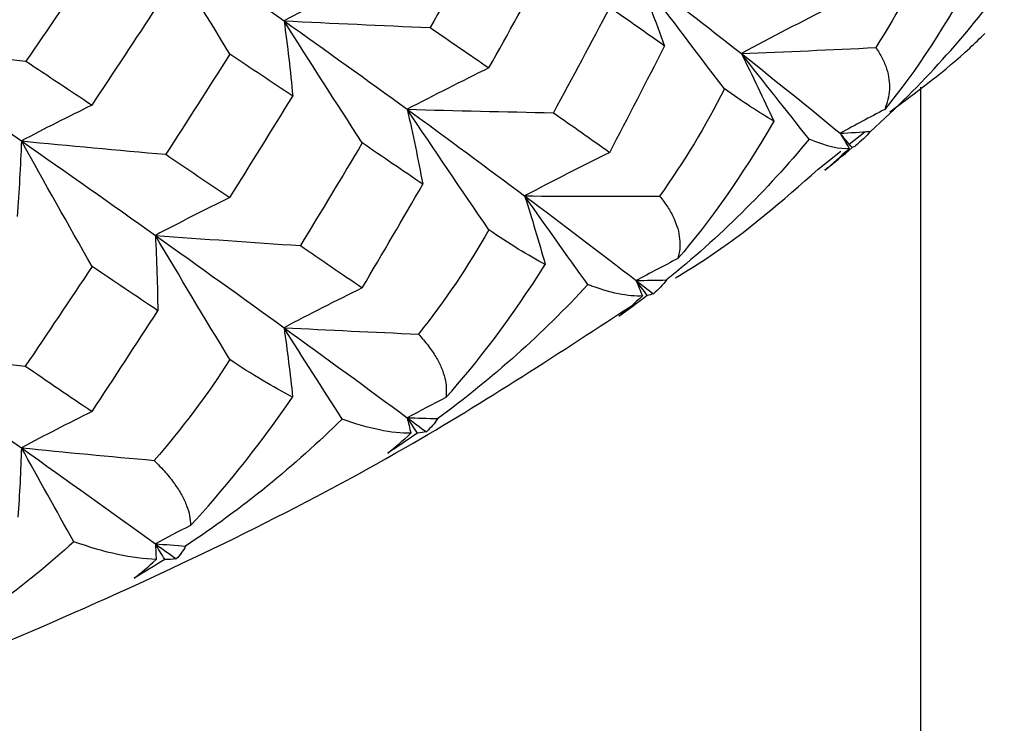
# Paper-space layout '_Trimetric' of a CAD drawing. Units: millimetres. Extents: x -70 to 118, y -161 to 84.
# Drawn here: x 99 to 104, y -31 to -28 of the extents above; entities that cross this region are included whole.
import ezdxf

# ---------------------------------------------------------------- set-up
doc = ezdxf.new("R2010")
doc.units = ezdxf.units.MM

psp = doc.layouts.new('_Trimetric')

# ---------------------------------------------------------------- linework, layer by layer
at = {"color": 7, "linetype": 'Continuous', "lineweight": 25}
for p, q in [((103.4418, -76.4095), (103.4418, -28.0301)), ((103.1234, -28.2844), (103.1934, -28.2286)), ((102.9839, -28.3959), (103.0853, -28.3149))]:
    psp.add_line(p, q, dxfattribs=at)
for points in [[(101.5166, -27.305), (101.4301, -27.4582), (101.3426, -27.6112), (101.2542, -27.7639)], [(100.3616, -27.8832), (100.2493, -27.6987), (100.1383, -27.5144), (100.0296, -27.3321)], [(100.0296, -27.3321), (100.2247, -27.4672), (100.416, -27.6012), (100.6032, -27.734)], [(103.5024, -27.362), (103.429, -27.5328), (103.3409, -27.6967), (103.2416, -27.8532)], [(99.7475, -27.4802), (99.6499, -27.6253), (99.5515, -27.77), (99.4523, -27.914)], [(101.5166, -27.9439), (101.6032, -27.7895), (101.6887, -27.6347), (101.7733, -27.4796)], [(102.173, -27.5169), (102.2176, -27.6265), (102.2601, -27.7368), (102.3001, -27.8466)], [(102.5664, -28.037), (102.4333, -27.863), (102.3017, -27.689), (102.173, -27.5169)], [(102.173, -27.5169), (102.3341, -27.6392), (102.4905, -27.7603), (102.6422, -27.8801)], [(103.6907, -27.4965), (103.5589, -27.7504), (103.4187, -27.9625), (103.2814, -28.1289)], [(100.9517, -27.559), (100.8337, -27.6163), (100.7172, -27.6748), (100.6032, -27.734)], [(103.2181, -28.227), (103.4468, -28.0207), (103.646, -27.7992), (103.8145, -27.5704)], [(99.7475, -28.1099), (99.845, -27.9634), (99.9418, -27.8166), (100.0377, -27.6696)], [(102.0552, -27.6745), (101.9726, -27.8312), (101.8889, -27.9876), (101.8042, -28.1438)], [(102.3001, -27.8466), (102.2195, -27.7895), (102.1379, -27.7321), (102.0552, -27.6745)], [(103.0491, -27.6678), (102.9114, -27.7377), (102.7753, -27.8087), (102.6422, -27.8801)], [(100.6032, -27.734), (100.6186, -27.8459), (100.6316, -27.9583), (100.6422, -28.0702)], [(100.9517, -28.2788), (100.8338, -28.0964), (100.7173, -27.9142), (100.6032, -27.734)], [(100.6032, -27.734), (100.82, -27.7451), (101.0376, -27.7551), (101.2542, -27.7639)], [(100.6032, -27.734), (100.7904, -27.8668), (100.9736, -27.9983), (101.1524, -28.1285)], [(101.2542, -27.7639), (101.3426, -27.8242), (101.4301, -27.8842), (101.5166, -27.9439)], [(98.8134, -27.84), (99.0258, -27.8658), (99.2394, -27.8906), (99.4523, -27.914)], [(98.8134, -27.84), (99.0233, -27.9845), (99.2298, -28.1277), (99.4325, -28.2695)], [(102.0552, -28.3206), (102.1379, -28.1629), (102.2195, -28.0049), (102.3001, -27.8466)], [(102.6422, -27.8801), (102.8419, -27.8721), (103.0418, -27.8631), (103.2416, -27.8532)], [(99.4523, -27.914), (99.5515, -27.9796), (99.6499, -28.0449), (99.7475, -28.1099)], [(100.3616, -27.8832), (100.2672, -28.0322), (100.1719, -28.1809), (100.0757, -28.3293)], [(100.6422, -28.0702), (100.5495, -28.0081), (100.456, -27.9458), (100.3616, -27.8832)], [(102.6422, -27.8801), (102.6924, -27.98), (102.7407, -28.0803), (102.7871, -28.181)], [(102.9445, -28.2614), (102.8423, -28.1336), (102.7415, -28.0065), (102.6422, -27.8801)], [(102.6422, -27.8801), (102.794, -28), (102.9409, -28.1185), (103.0829, -28.2356)], [(101.5166, -27.9439), (101.3933, -28.0044), (101.2715, -28.0661), (101.1524, -28.1285)], [(102.5664, -28.037), (102.4833, -28.2042), (102.3858, -28.3638), (102.2777, -28.5155)], [(102.7871, -28.181), (102.7219, -28.1432), (102.6483, -28.0958), (102.5664, -28.037)], [(100.3616, -28.5221), (100.456, -28.3718), (100.5495, -28.2211), (100.6422, -28.0702)], [(99.7475, -28.1099), (99.6408, -28.1619), (99.5355, -28.2153), (99.4325, -28.2695)], [(101.1524, -28.1285), (101.1778, -28.2397), (101.201, -28.3515), (101.2217, -28.4628)], [(101.5166, -28.6661), (101.3934, -28.4862), (101.2716, -28.3064), (101.1524, -28.1285)], [(101.1524, -28.1285), (101.3695, -28.1347), (101.5875, -28.1398), (101.8042, -28.1438)], [(101.1524, -28.1285), (101.3313, -28.2586), (101.5059, -28.3874), (101.676, -28.5147)], [(103.2814, -28.1289), (103.2146, -28.1644), (103.1484, -28.1999), (103.0829, -28.2356)], [(101.8042, -28.1438), (101.8889, -28.2031), (101.9726, -28.262), (102.0552, -28.3206)], [(102.7871, -28.181), (102.6439, -28.4285), (102.4977, -28.634), (102.3591, -28.7941)], [(103.0829, -28.2356), (103.128, -28.2328), (103.173, -28.2299), (103.2181, -28.227)], [(103.2181, -28.227), (103.1988, -28.2489), (103.1764, -28.2706), (103.1508, -28.2918)], [(99.4325, -28.2695), (99.4283, -28.3817), (99.4217, -28.4942), (99.4129, -28.6061)], [(99.7475, -28.8296), (99.6409, -28.642), (99.5356, -28.4548), (99.4325, -28.2695)], [(99.4325, -28.2695), (99.6465, -28.2906), (99.8615, -28.3106), (100.0757, -28.3293)], [(99.4325, -28.2695), (99.6353, -28.4113), (99.8344, -28.5517), (100.0296, -28.6905)], [(102.9445, -28.2614), (102.7565, -28.4891), (102.5434, -28.6993), (102.3091, -28.8895)], [(103.1227, -28.3027), (103.0846, -28.3091), (103.0246, -28.2957), (102.9445, -28.2614)], [(103.0829, -28.2356), (103.0963, -28.258), (103.1095, -28.2803), (103.1227, -28.3027)], [(103.1357, -28.2995), (103.118, -28.2782), (103.1005, -28.2569), (103.0829, -28.2356)], [(100.9517, -28.2788), (100.8608, -28.4314), (100.7689, -28.5838), (100.6761, -28.7359)], [(101.2217, -28.4628), (101.1326, -28.4017), (101.0426, -28.3404), (100.9517, -28.2788)], [(103.0144, -28.4001), (103.0556, -28.3671), (103.0961, -28.3335), (103.1357, -28.2995)], [(103.1227, -28.3027), (103.0859, -28.3387), (103.0498, -28.3711), (103.0144, -28.4001)], [(103.1508, -28.2918), (103.1464, -28.295), (103.1414, -28.2975), (103.1357, -28.2995)], [(100.0757, -28.3293), (100.1719, -28.3939), (100.2672, -28.4582), (100.3616, -28.5221)], [(102.0552, -28.3206), (101.9268, -28.3843), (101.8, -28.4492), (101.676, -28.5147)], [(100.9517, -28.9248), (101.0426, -28.7712), (101.1326, -28.6172), (101.2217, -28.4628)], [(100.3616, -28.5221), (100.2491, -28.5771), (100.1381, -28.6334), (100.0296, -28.6905)], [(101.676, -28.5147), (101.7086, -28.6165), (101.7392, -28.7186), (101.7679, -28.821)], [(101.9577, -28.9095), (101.8624, -28.7771), (101.7685, -28.6455), (101.676, -28.5147)], [(101.676, -28.5147), (101.8763, -28.5159), (102.0769, -28.5162), (102.2777, -28.5155)], [(101.676, -28.5147), (101.8462, -28.642), (102.0119, -28.7677), (102.173, -28.8919)], [(100.0296, -28.6905), (100.0355, -28.8025), (100.0391, -28.9149), (100.0404, -29.0266)], [(100.3616, -29.2443), (100.2492, -29.0589), (100.1382, -28.8737), (100.0296, -28.6905)], [(100.0296, -28.6905), (100.2447, -28.7068), (100.4609, -28.7219), (100.6761, -28.7359)], [(100.0296, -28.6905), (100.2247, -28.8293), (100.416, -28.9665), (100.6032, -29.1021)], [(101.5166, -28.6661), (101.4244, -28.8293), (101.3185, -28.9842), (101.2024, -29.1307)], [(101.7679, -28.821), (101.6915, -28.7799), (101.6077, -28.729), (101.5166, -28.6661)], [(100.6761, -28.7359), (100.7689, -28.7992), (100.8608, -28.8622), (100.9517, -28.9248)], [(102.3591, -28.7941), (102.2964, -28.8265), (102.2344, -28.8591), (102.173, -28.8919)], [(99.7475, -28.8296), (99.649, -28.9779), (99.5496, -29.1259), (99.4495, -29.2734)], [(100.0404, -29.0266), (99.9436, -28.9613), (99.846, -28.8956), (99.7475, -28.8296)], [(101.3247, -29.4139), (101.4636, -29.2603), (101.6146, -29.0617), (101.7679, -28.821)], [(100.9517, -28.9248), (100.8337, -28.9828), (100.7172, -29.0421), (100.6032, -29.1021)], [(101.9577, -28.9095), (101.7571, -29.1281), (101.5326, -29.3283), (101.2884, -29.5074)], [(102.2009, -28.9605), (102.1395, -28.9646), (102.0578, -28.948), (101.9577, -28.9095)], [(102.173, -28.8919), (102.2183, -28.8911), (102.2637, -28.8903), (102.3091, -28.8895)], [(102.173, -28.8919), (102.1824, -28.9148), (102.1917, -28.9376), (102.2009, -28.9605)], [(102.2224, -28.9581), (102.2059, -28.936), (102.1894, -28.9139), (102.173, -28.8919)], [(102.173, -28.8919), (102.1987, -28.9118), (102.2244, -28.9316), (102.25, -28.9514)], [(102.3091, -28.8895), (102.2927, -28.9107), (102.273, -28.9313), (102.25, -28.9514)], [(102.2224, -28.9581), (102.1807, -28.9904), (102.1383, -29.022), (102.0953, -29.053)], [(102.2009, -28.9605), (102.1647, -28.9948), (102.1295, -29.0256), (102.0953, -29.053)], [(102.25, -28.9514), (102.2414, -28.9543), (102.2322, -28.9565), (102.2224, -28.9581)], [(99.7475, -29.4757), (99.846, -29.3264), (99.9436, -29.1767), (100.0404, -29.0266)], [(100.6032, -29.1021), (100.6179, -29.205), (100.6307, -29.3081), (100.6415, -29.4114)], [(100.8621, -29.5094), (100.7745, -29.3727), (100.6883, -29.237), (100.6032, -29.1021)], [(100.6032, -29.1021), (100.8025, -29.1126), (101.0022, -29.1221), (101.2024, -29.1307)], [(100.6032, -29.1021), (100.7904, -29.2376), (100.9736, -29.3715), (101.1524, -29.5035)], [(98.8134, -29.1984), (99.0249, -29.2245), (99.2376, -29.2496), (99.4495, -29.2734)], [(98.8134, -29.1984), (99.0233, -29.3466), (99.2298, -29.493), (99.4325, -29.6376)], [(99.4495, -29.2734), (99.5496, -29.3413), (99.649, -29.4087), (99.7475, -29.4757)], [(100.3616, -29.2443), (100.2611, -29.4029), (100.1474, -29.5528), (100.0243, -29.6937)], [(100.6415, -29.4114), (100.5546, -29.3666), (100.4611, -29.3115), (100.3616, -29.2443)], [(100.1866, -29.9836), (100.3246, -29.8363), (100.4793, -29.6448), (100.6415, -29.4114)], [(101.3247, -29.4139), (101.2667, -29.4436), (101.2093, -29.4735), (101.1524, -29.5035)], [(99.7475, -29.4757), (99.6408, -29.5285), (99.5355, -29.5826), (99.4325, -29.6376)], [(100.8621, -29.5094), (100.6505, -29.7185), (100.4164, -29.9081), (100.1643, -30.0757)], [(101.1683, -29.5731), (101.0842, -29.5739), (100.9813, -29.553), (100.8621, -29.5094)], [(101.1524, -29.5035), (101.1578, -29.5267), (101.1631, -29.5499), (101.1683, -29.5731)], [(101.1524, -29.5035), (101.1977, -29.5048), (101.243, -29.5061), (101.2884, -29.5074)], [(101.1982, -29.5719), (101.1829, -29.5491), (101.1676, -29.5263), (101.1524, -29.5035)], [(101.1524, -29.5035), (101.181, -29.5246), (101.2096, -29.5457), (101.238, -29.5667)], [(101.2884, -29.5074), (101.275, -29.5279), (101.2582, -29.5477), (101.238, -29.5667)], [(101.1982, -29.5719), (101.1548, -29.6022), (101.1108, -29.6318), (101.0662, -29.6608)], [(101.0662, -29.6608), (101.0989, -29.635), (101.133, -29.6058), (101.1683, -29.5731)], [(101.238, -29.5667), (101.2253, -29.5691), (101.2121, -29.5709), (101.1982, -29.5719)], [(99.4325, -29.6376), (99.4293, -29.7408), (99.424, -29.844), (99.4168, -29.9475)], [(99.4325, -29.6376), (99.6292, -29.6573), (99.8264, -29.676), (100.0243, -29.6937)], [(99.6665, -30.0563), (99.5873, -29.9158), (99.5094, -29.7762), (99.4325, -29.6376)], [(99.4325, -29.6376), (99.6353, -29.7822), (99.8344, -29.9249), (100.0295, -30.0655)], [(100.1866, -29.9836), (100.1338, -30.0107), (100.0814, -30.038), (100.0295, -30.0655)], [(99.6665, -30.0563), (99.4456, -30.2554), (99.2039, -30.434), (98.9458, -30.5898)], [(100.0332, -30.1356), (99.9271, -30.1319), (99.8039, -30.1058), (99.6665, -30.0563)], [(100.0295, -30.0655), (100.0309, -30.0889), (100.0321, -30.1122), (100.0332, -30.1356)], [(100.0295, -30.0655), (100.0744, -30.0689), (100.1194, -30.0723), (100.1643, -30.0757)], [(100.0713, -30.136), (100.0573, -30.1124), (100.0434, -30.089), (100.0295, -30.0655)], [(100.0295, -30.0655), (100.0608, -30.088), (100.0919, -30.1105), (100.123, -30.1329)], [(100.1643, -30.0757), (100.154, -30.0956), (100.1402, -30.1147), (100.123, -30.1329)], [(99.9355, -30.2186), (99.9665, -30.1943), (99.9991, -30.1667), (100.0332, -30.1356)], [(100.0713, -30.136), (100.0266, -30.1642), (99.9813, -30.1918), (99.9355, -30.2186)], [(100.123, -30.1329), (100.1063, -30.1346), (100.0891, -30.1356), (100.0713, -30.136)]]:
    psp.add_open_spline(points, degree=3, dxfattribs=at)
for points, knots in [([(103.3044, -28.1398), (103.4284, -28.0479), (103.5788, -27.9364), (103.7057, -27.8122), (103.7281, -27.7903)], [0, 0, 0, 0, 0.823988, 1, 1, 1, 1]), ([(103.2416, -27.8532), (103.2518, -27.8691), (103.2717, -27.9004), (103.2908, -27.9478), (103.3016, -27.9944), (103.3034, -28.04), (103.2977, -28.0847), (103.2868, -28.1143), (103.2814, -28.1289)], [0, 0, 0, 0, 0.183676, 0.360135, 0.529655, 0.692557, 0.849203, 1, 1, 1, 1]), ([(102.3488, -28.8804), (102.3939, -28.8527), (102.6318, -28.7067), (102.8263, -28.535), (102.9839, -28.3959)], [0, 0, 0, 0, 0.189803, 1, 1, 1, 1]), ([(102.2777, -28.5155), (102.2904, -28.532), (102.3152, -28.5643), (102.3417, -28.6128), (102.3596, -28.66), (102.3683, -28.7059), (102.3691, -28.7504), (102.3624, -28.7797), (102.3591, -28.7941)], [0, 0, 0, 0, 0.183676, 0.360135, 0.529655, 0.692557, 0.849203, 1, 1, 1, 1]), ([(74.8896, -29.1187), (74.9241, -29.1434), (75.3691, -29.4627), (76.3713, -29.9886), (77.8902, -30.685), (79.5471, -31.269), (81.2985, -31.7491), (83.1293, -32.1188), (85.0173, -32.377), (86.9424, -32.5221), (88.8832, -32.5532), (90.8186, -32.4703), (92.7274, -32.2739), (94.5889, -31.9656), (96.3826, -31.5468), (98.0911, -31.0207), (99.6898, -30.3855), (101.0676, -29.7149), (101.8358, -29.2116), (102.1702, -28.9924)], [0, 0, 0, 0, 0.005335, 0.068765, 0.132349, 0.195756, 0.258911, 0.321828, 0.384555, 0.447154, 0.509687, 0.572219, 0.634801, 0.697493, 0.760366, 0.823493, 0.886946, 0.950781, 1, 1, 1, 1]), ([(101.2024, -29.1307), (101.2174, -29.1478), (101.2471, -29.1814), (101.2807, -29.2313), (101.3056, -29.2795), (101.3211, -29.3259), (101.3284, -29.3706), (101.3259, -29.3997), (101.3247, -29.4139)], [0, 0, 0, 0, 0.183676, 0.360135, 0.529655, 0.692557, 0.849203, 1, 1, 1, 1]), ([(100.0243, -29.6937), (100.0417, -29.7116), (100.0758, -29.7467), (100.1164, -29.7983), (100.148, -29.8478), (100.1701, -29.8951), (100.1839, -29.9403), (100.1857, -29.9693), (100.1866, -29.9836)], [0, 0, 0, 0, 0.183676, 0.360135, 0.529655, 0.692557, 0.849203, 1, 1, 1, 1])]:
    psp.add_open_spline(points, degree=3, knots=knots, dxfattribs=at)

doc.saveas('drawing.dxf')
